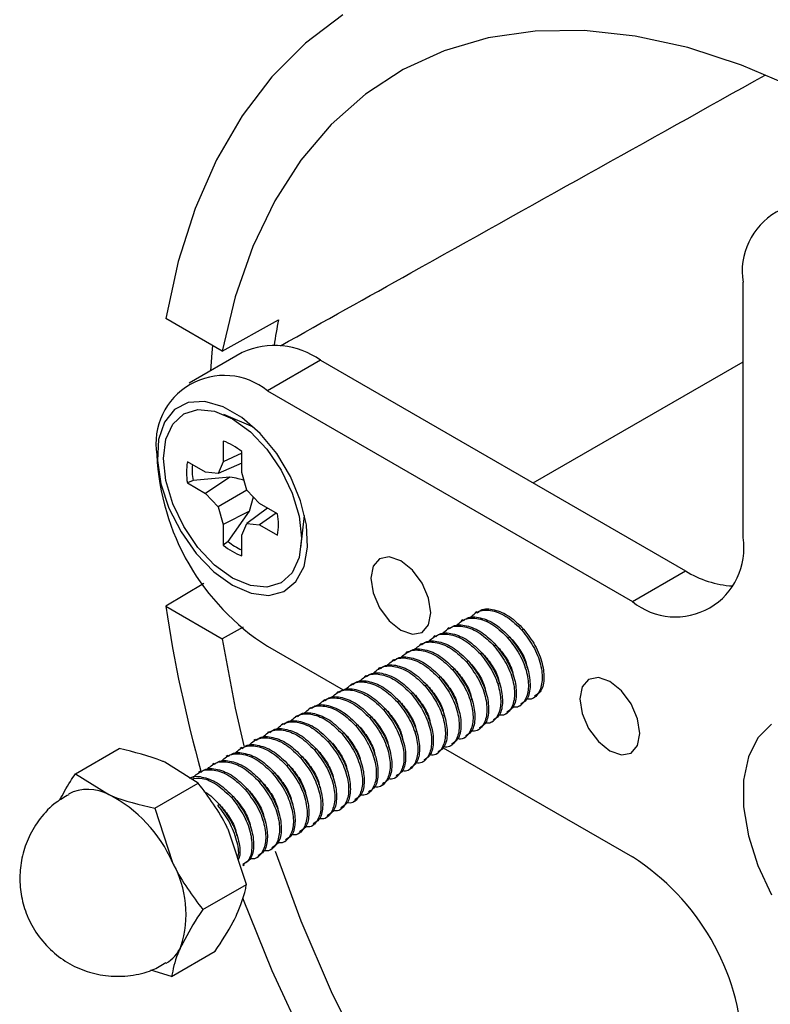
# Model space of a CAD drawing. Units: inches. Extents: x 0.6 to 34.8, y 0.4 to 10.6.
# Drawn here: x 28.6 to 29.2, y 5.9 to 6.6 of the extents above; entities that cross this region are included whole.
import ezdxf

# ---------------------------------------------------------------- set-up
doc = ezdxf.new("R2010")
doc.units = ezdxf.units.IN
doc.header["$MEASUREMENT"] = 0

msp = doc.modelspace()

# ---------------------------------------------------------------- linework, layer by layer
at = {"color": 7, "linetype": 'Continuous', "lineweight": 25}
for p, q in [((29.1792855, 6.2248136), (29.1792855, 6.4289488)), ((28.7630073, 6.3738778), (28.7180258, 6.3998451)), ((28.7630073, 6.3738778), (28.8079878, 6.3989366)), ((28.7791471, 6.3728365), (28.7367207, 6.3483442)), ((28.841642, 6.366648), (28.7992156, 6.3421557)), ((28.841642, 6.366648), (29.1333236, 6.1982638)), ((29.0116229, 6.2685201), (29.1792855, 6.3653096)), ((28.7992156, 6.3421557), (29.0908972, 6.1737715)), ((28.7882068, 6.3130417), (28.7645029, 6.3233342)), ((28.7868708, 6.3142464), (28.7860943, 6.313959)), ((28.763931, 6.3020598), (28.763931, 6.2855046)), ((28.7786388, 6.2923573), (28.763931, 6.2855046)), ((28.7786388, 6.277014), (28.7786388, 6.2935691)), ((28.7495946, 6.2772257), (28.7352582, 6.2855019)), ((28.763931, 6.2855046), (28.759732, 6.2762225)), ((28.7786388, 6.284397), (28.759732, 6.2762225)), ((28.7692843, 6.2731746), (28.7397367, 6.2704108)), ((28.759732, 6.2762225), (28.7495946, 6.2772257)), ((28.7692843, 6.2731746), (28.7495946, 6.2602417)), ((28.7828378, 6.2628837), (28.7786388, 6.277014)), ((28.7397367, 6.2704108), (28.7352582, 6.2685179)), ((28.7352582, 6.2685179), (28.7495946, 6.2602417)), ((28.7495946, 6.2602417), (28.759732, 6.2495406)), ((28.7828403, 6.2628811), (28.759732, 6.2495406)), ((28.7929752, 6.2521827), (28.7828378, 6.2628837)), ((28.784977, 6.245994), (28.7880709, 6.2573597)), ((28.759732, 6.2495406), (28.763931, 6.2354104)), ((28.7993741, 6.2484887), (28.7828378, 6.2362019)), ((28.8073116, 6.2439065), (28.7929752, 6.2521827)), ((28.784977, 6.245994), (28.763931, 6.2354104)), ((28.7678096, 6.2217871), (28.784977, 6.245994)), ((28.8062664, 6.2445098), (28.7929752, 6.2351986)), ((28.8260196, 6.2167727), (28.8289604, 6.2424468)), ((28.8286983, 6.2401586), (28.8293355, 6.2406874)), ((28.763931, 6.2354104), (28.763931, 6.2188552)), ((28.7786388, 6.2269197), (28.7828378, 6.2362019)), ((28.7828378, 6.2362019), (28.7929752, 6.2351986)), ((28.7929752, 6.2351986), (28.8073116, 6.2269224)), ((28.7786388, 6.2103646), (28.7786388, 6.2269197)), ((28.7678096, 6.2217871), (28.763931, 6.2188552)), ((29.0908972, 6.1737715), (29.1333236, 6.1982638)), ((28.7484327, 6.1881765), (28.7180258, 6.1699889)), ((28.7180258, 6.1699889), (28.7630073, 6.1440216)), ((28.9665083, 6.1654335), (28.9651273, 6.1646362)), ((28.9554598, 6.1590553), (28.9540787, 6.1582581)), ((28.779825, 6.1533908), (28.7630073, 6.1440216)), ((28.9333627, 6.146299), (28.9319816, 6.1455017)), ((28.9444112, 6.1526771), (28.9430302, 6.1518799)), ((29.0038875, 6.1517683), (29.0025064, 6.1509711)), ((28.9223141, 6.1399208), (28.9209331, 6.1391235)), ((28.9817904, 6.139012), (28.9804093, 6.1382147)), ((28.9928389, 6.1453902), (28.9914578, 6.1445929)), ((28.7992156, 6.1380205), (28.8597124, 6.1030964)), ((28.9112656, 6.1335426), (28.9098845, 6.1327453)), ((28.9707418, 6.1326338), (28.9693608, 6.1318365)), ((28.9002171, 6.1271644), (28.898836, 6.1263671)), ((28.9596933, 6.1262556), (28.9583122, 6.1254583)), ((28.8891685, 6.1207862), (28.8877875, 6.1199889)), ((28.9486447, 6.1198774), (28.9472637, 6.1190801)), ((28.8670714, 6.1080298), (28.8656904, 6.1072325)), ((28.87812, 6.114408), (28.8767389, 6.1136107)), ((28.9265477, 6.107121), (28.9251666, 6.1063237)), ((28.9375962, 6.1134992), (28.9362151, 6.1127019)), ((28.8560229, 6.1016516), (28.8546418, 6.1008544)), ((28.9154991, 6.1007428), (28.914118, 6.0999456)), ((28.8449743, 6.0952734), (28.8435933, 6.0944762)), ((28.9044506, 6.0943646), (28.9030695, 6.0935674)), ((29.0005997, 6.0904311), (29.0019807, 6.0912284)), ((28.8339258, 6.0888953), (28.8325447, 6.088098)), ((28.893402, 6.0879865), (28.892021, 6.0871892)), ((28.9895511, 6.084053), (28.9909322, 6.0848502)), ((28.8118287, 6.0761389), (28.8104476, 6.0753416)), ((28.8228773, 6.0825171), (28.8214962, 6.0817198)), ((28.8713049, 6.0752301), (28.8699239, 6.0744328)), ((28.8823535, 6.0816083), (28.8809724, 6.080811)), ((28.9785026, 6.0776748), (28.9798836, 6.078472)), ((28.8007802, 6.0697607), (28.7993991, 6.0689634)), ((28.8602564, 6.0688519), (28.8588753, 6.0680546)), ((28.967454, 6.0712966), (28.9688351, 6.0720938)), ((28.7897316, 6.0633825), (28.7883506, 6.0625852)), ((28.8492078, 6.0624737), (28.8478268, 6.0616764)), ((28.9564055, 6.0649184), (28.9577865, 6.0657157)), ((28.6457875, 6.0360987), (28.6806659, 6.0562336)), ((28.7786831, 6.0570043), (28.777302, 6.056207)), ((28.8381593, 6.0560955), (28.8367782, 6.0552982)), ((28.9343084, 6.052162), (28.9356895, 6.0529593)), ((28.9397667, 6.0568821), (29.0908972, 5.9696363)), ((28.9453569, 6.0585402), (28.946738, 6.0593375)), ((28.7439774, 6.0286796), (28.7172557, 6.045305)), ((28.756586, 6.0442479), (28.7552049, 6.0434507)), ((28.7676345, 6.0506261), (28.7662535, 6.0498289)), ((28.8271108, 6.0497173), (28.8257297, 6.0489201)), ((28.9232598, 6.0457838), (28.9246409, 6.0465811)), ((28.6457875, 6.0360987), (28.6725091, 6.0194733)), ((28.7455375, 6.0378697), (28.7441564, 6.0370725)), ((28.8050137, 6.036961), (28.8036326, 6.0361637)), ((28.8160622, 6.0433391), (28.8146812, 6.0425419)), ((28.9122113, 6.0394056), (28.9135924, 6.0402029)), ((28.7090989, 6.0085447), (28.7439774, 6.0286796)), ((28.7939651, 6.0305828), (28.7925841, 6.0297855)), ((28.9011628, 6.0330274), (28.9025438, 6.0338247)), ((28.7829166, 6.0242046), (28.7815355, 6.0234073)), ((28.8790657, 6.0202711), (28.8804467, 6.0210683)), ((28.8901142, 6.0266493), (28.8914953, 6.0274465)), ((28.771868, 6.0178264), (28.770487, 6.0170291)), ((28.8680171, 6.0138929), (28.8693982, 6.0146902)), ((28.7090989, 6.0085447), (28.7233656, 5.9652033)), ((28.7608195, 6.0114482), (28.7594384, 6.0106509)), ((28.8569686, 6.0075147), (28.8583497, 6.008312)), ((28.84592, 6.0011365), (28.8473011, 6.0019338)), ((28.7823789, 5.9476935), (28.7681122, 5.9910349)), ((28.823823, 5.9883801), (28.825204, 5.9891774)), ((28.8348715, 5.9947583), (28.8362526, 5.9955556)), ((28.8127744, 5.9820019), (28.8141555, 5.9827992)), ((28.8017259, 5.9756237), (28.8031069, 5.976421)), ((28.7906773, 5.9692456), (28.7920584, 5.9700428)), ((28.7796288, 5.9628674), (28.7810098, 5.9636646)), ((28.7475004, 5.9275586), (28.7823789, 5.9476935)), ((28.7225905, 5.8741265), (28.757469, 5.8942614)), ((28.7225905, 5.8741265), (28.706137, 5.8790408))]:
    msp.add_line(p, q, dxfattribs=at)
at = {"color": 7, "linetype": 'Continuous', "lineweight": 25, "flags": 128}
for points in [[(28.8594185, 6.6427798), (28.8296703, 6.6201149), (28.8028414, 6.59309), (28.7791116, 6.5618861), (28.7586395, 6.5267119), (28.7415623, 6.4878029), (28.7279941, 6.4454194), (28.7180258, 6.3998451)], [(29.2218909, 6.583848), (29.1782008, 6.6025279), (29.1351583, 6.6165264), (29.0930815, 6.6257401), (29.0522811, 6.630101), (29.0130582, 6.6295767), (28.9757028, 6.6241713), (28.9404905, 6.6139245), (28.9076815, 6.5989122), (28.877518, 6.5792451), (28.8502229, 6.5550686), (28.8259976, 6.5265611), (28.8050212, 6.4939332), (28.7874485, 6.4574258), (28.7734093, 6.4173086), (28.7630073, 6.3738778)], [(28.755235, 6.3783647), (28.7547252, 6.3724525), (28.7537164, 6.3581556)], [(28.7712849, 6.1868062), (28.7862322, 6.1803578), (28.8002403, 6.1786757), (28.812429, 6.1818654), (28.8220324, 6.1897267), (28.8284473, 6.2017654), (28.8312704, 6.2172253), (28.8303244, 6.2351348), (28.8256687, 6.2543687), (28.8175959, 6.2737184), (28.8066132, 6.2919682), (28.7934107, 6.3079713), (28.7788179, 6.3207221), (28.7637519, 6.3294196), (28.7491591, 6.3335172), (28.7359566, 6.3327574), (28.7249739, 6.327188), (28.7169011, 6.3171589), (28.7122454, 6.3033003), (28.7112994, 6.286483), (28.7141225, 6.2677637), (28.7205373, 6.2483185), (28.7301408, 6.2293694), (28.7423295, 6.2121068), (28.7563376, 6.1976156), (28.7712849, 6.1868062)], [(28.7161306, 6.2880521), (28.7180099, 6.3034514), (28.7235198, 6.3156314), (28.7322849, 6.3237622), (28.7437077, 6.3272895), (28.7570099, 6.3259729), (28.7712849, 6.3199024), (28.7855599, 6.3094914), (28.7988621, 6.2954495), (28.8102849, 6.2787337), (28.8190499, 6.2604831), (28.8245599, 6.2419414), (28.8264392, 6.2243723), (28.8245599, 6.2089729), (28.8190499, 6.1967929), (28.8102849, 6.1886622), (28.7988621, 6.1851349), (28.7855599, 6.1864514), (28.7712849, 6.192522), (28.7570099, 6.202933), (28.7437077, 6.2169748), (28.7322849, 6.2336906), (28.7235198, 6.2519413), (28.7180099, 6.2704829), (28.7161306, 6.2880521)], [(28.905812, 6.150789), (28.9150123, 6.147591), (28.922812, 6.1491065), (28.9280235, 6.1551047), (28.9298536, 6.1646724), (28.9280235, 6.1763531), (28.922812, 6.1883684), (28.9150123, 6.1988892), (28.905812, 6.2063137), (28.8966116, 6.2095117), (28.888812, 6.2079962), (28.8836004, 6.201998), (28.8817703, 6.1924303), (28.8836004, 6.1807496), (28.888812, 6.1687343), (28.8966116, 6.1582135), (28.905812, 6.150789)], [(28.7630073, 6.1440216), (28.7734093, 6.0885809), (28.7804776, 6.0585152)], [(29.0728659, 6.0543508), (29.0820663, 6.0511528), (29.0898659, 6.0526683), (29.0950775, 6.0586665), (29.0969076, 6.0682342), (29.0950775, 6.0799149), (29.0898659, 6.0919302), (29.0820663, 6.102451), (29.0728659, 6.1098755), (29.0636656, 6.1130735), (29.0558659, 6.111558), (29.0506544, 6.1055598), (29.0488243, 6.0959921), (29.0506544, 6.0843114), (29.0558659, 6.0722961), (29.0636656, 6.0617753), (29.0728659, 6.0543508)], [(29.2019885, 6.0758688), (29.1911273, 6.0648761), (29.1836115, 6.0497217), (29.1797697, 6.0310679), (29.1797697, 6.0097299), (29.1836115, 5.9866404), (29.1911273, 5.9628085), (29.2019885, 5.9392757)], [(28.8054143, 5.9743013), (28.8259976, 5.9186113), (28.8502229, 5.8621339), (28.877518, 5.806443), (28.9076815, 5.75195), (28.9404905, 5.6990572), (28.9757028, 5.6481552), (29.0130582, 5.59962), (29.0522811, 5.5538101), (29.0930815, 5.5110637), (29.1351583, 5.4716965), (29.1782008, 5.4359993), (29.2218909, 5.4042358), (29.2659061, 5.3766403), (29.3099213, 5.3534169), (29.3536114, 5.3347369), (29.3966538, 5.3207384), (29.4387307, 5.3115247), (29.4795311, 5.3071639), (29.5187539, 5.3076881), (29.5561094, 5.3130936), (29.5913217, 5.3233403), (29.6241307, 5.3383526)], [(28.7792694, 5.9370009), (28.8028414, 5.8788179), (28.8296703, 5.8208171), (28.8594185, 5.7638056), (28.8918871, 5.7081648), (28.9268588, 5.6542672), (28.9640995, 5.6024734), (29.0033599, 5.5531301), (29.0443774, 5.5065674), (29.0868775, 5.463097), (29.1305756, 5.4230099), (29.1751795, 5.3865742), (29.2203905, 5.3540338), (29.2659061, 5.3256065), (29.3114217, 5.3014826), (29.3566327, 5.2818234), (29.4012366, 5.2667606), (29.4449347, 5.256395), (29.4874348, 5.2507958), (29.5284523, 5.2500007), (29.5677127, 5.2540149), (29.6049534, 5.2628115)]]:
    msp.add_lwpolyline(points, dxfattribs=at)
at = {"color": 7, "linetype": 'Continuous', "lineweight": 25}
for centre, radius, start, end in [((29.2331698, 6.4376897), 0.0545886, 50.7967148, 189.214037), ((29.313377, 6.3027809), 0.5144552, 169.2276166, 171.5206623), ((28.805027, 6.3155378), 0.0628722, 54.3824225, 114.307119), ((28.7647116, 6.2998545), 0.0545886, 50.7967148, 189.214037), ((28.7472724, 6.256219), 0.0487738, 49.9766225, 70.028754), ((28.9027293, 6.2998462), 0.1921006, 182.6054785, 237.3945217), ((28.7832991, 6.2770099), 0.0487856, 169.9755579, 190.0244421), ((28.7888468, 6.2787298), 0.0498097, 174.8461787, 189.6143905), ((28.7592707, 6.2354144), 0.0487856, 349.9755579, 10.0244421), ((29.1254012, 6.2160727), 0.0545886, 230.7967148, 9.214037), ((28.7952974, 6.2562054), 0.0487738, 229.9766225, 250.028754), ((28.8002016, 6.261166), 0.0509896, 230.560267, 244.9830602), ((29.1753927, 6.2651017), 0.0789755, 237.8128474, 266.7359693), ((29.7653398, 6.3240009), 1.0585775, 188.3656307, 195.6702449), ((28.6559228, 5.988603), 0.0350441, 61.7512333, 116.7737292), ((28.6216581, 5.920857), 0.110955, 23.55805, 62.7223073), ((28.6503341, 5.92393), 0.0838873, 341.9905023, 29.4726964), ((28.9873835, 5.8078106), 0.1921006, 2.6054785, 57.3945217), ((28.7032194, 5.9097924), 0.0293662, 301.0889761, 336.3116548)]:
    msp.add_arc(centre, radius, start, end, dxfattribs=at)
for points, knots in [([(28.8096479, 6.3781581), (28.8444122, 6.3976037), (28.9735457, 6.4698353), (29.1026517, 6.5418584), (29.1970008, 6.5944919)], [0, 0, 0, 0, 0.26921179, 1, 1, 1, 1]), ([(28.7805692, 6.2705181), (28.7789547, 6.2710316), (28.7752446, 6.2722115), (28.7714357, 6.272827), (28.7692843, 6.2731746)], [0, 0, 0, 0, 0.43516174, 1, 1, 1, 1]), ([(28.9558458, 6.1584372), (28.9567677, 6.1591978), (28.960259, 6.162078), (28.9693654, 6.1613728), (28.9816326, 6.1564513), (28.989136, 6.1490452), (28.9928389, 6.1453902)], [0, 0, 0, 0, 0.10507693, 0.39793214, 0.70287535, 1, 1, 1, 1]), ([(28.960624, 6.1605349), (28.9630263, 6.1627509), (28.9679114, 6.1672571), (28.9789495, 6.1671181), (28.9913207, 6.1619917), (28.9988102, 6.1546127), (29.0025064, 6.1509711)], [0, 0, 0, 0, 0.24048293, 0.48902779, 0.74783168, 1, 1, 1, 1]), ([(28.9668944, 6.1648154), (28.9678163, 6.1655759), (28.9713075, 6.1684562), (28.980414, 6.167751), (28.9926812, 6.1628295), (29.0001845, 6.1554233), (29.0038875, 6.1517683)], [0, 0, 0, 0, 0.10507693, 0.39793214, 0.70287535, 1, 1, 1, 1]), ([(28.9385269, 6.1477785), (28.9409292, 6.1499945), (28.9458143, 6.1545007), (28.9568524, 6.1543617), (28.9692236, 6.1492353), (28.9767132, 6.1418563), (28.9804093, 6.1382147)], [0, 0, 0, 0, 0.24048293, 0.48902779, 0.74783168, 1, 1, 1, 1]), ([(28.9447973, 6.152059), (28.9457192, 6.1528196), (28.9492104, 6.1556998), (28.9583169, 6.1549946), (28.9705841, 6.1500731), (28.9780874, 6.142667), (28.9817904, 6.139012)], [0, 0, 0, 0, 0.10507693, 0.39793214, 0.70287535, 1, 1, 1, 1]), ([(28.9495755, 6.1541567), (28.9519777, 6.1563727), (28.9568628, 6.1608789), (28.9679009, 6.1607399), (28.9802721, 6.1556135), (28.9877617, 6.1482345), (28.9914578, 6.1445929)], [0, 0, 0, 0, 0.24048293, 0.48902779, 0.74783168, 1, 1, 1, 1]), ([(28.9274784, 6.1414003), (28.9298807, 6.1436163), (28.9347657, 6.1481225), (28.9458038, 6.1479835), (28.9581751, 6.1428571), (28.9656646, 6.1354781), (28.9693608, 6.1318365)], [0, 0, 0, 0, 0.24048293, 0.48902779, 0.74783168, 1, 1, 1, 1]), ([(28.9337487, 6.1456808), (28.9346706, 6.1464414), (28.9381619, 6.1493216), (28.9472683, 6.1486164), (28.9595355, 6.143695), (28.9670389, 6.1362888), (28.9707418, 6.1326338)], [0, 0, 0, 0, 0.10507693, 0.39793214, 0.70287535, 1, 1, 1, 1]), ([(29.0025064, 6.1509711), (29.0057664, 6.1467253), (29.0123722, 6.138122), (29.018061, 6.1234499), (29.0194666, 6.109959), (29.0163073, 6.1001813), (29.0113235, 6.095259), (29.0071561, 6.0957039), (29.0062652, 6.095799)], [0, 0, 0, 0, 0.18785104, 0.3806452, 0.56579697, 0.75691511, 0.94803326, 1, 1, 1, 1]), ([(29.0038875, 6.1517683), (29.0071451, 6.1475271), (29.013746, 6.138933), (29.0194713, 6.1241916), (29.0207417, 6.1109581), (29.0184079, 6.1014572), (29.014275, 6.0991397), (29.0126432, 6.0982247)], [0, 0, 0, 0, 0.21307955, 0.43176609, 0.64178386, 0.85856929, 1, 1, 1, 1]), ([(28.9164298, 6.1350222), (28.9188321, 6.1372381), (28.9237172, 6.1417443), (28.9347553, 6.1416054), (28.9471265, 6.136479), (28.9546161, 6.1290999), (28.9583122, 6.1254583)], [0, 0, 0, 0, 0.24048293, 0.48902779, 0.74783168, 1, 1, 1, 1]), ([(28.9227002, 6.1393026), (28.9236221, 6.1400632), (28.9271133, 6.1429434), (28.9362198, 6.1422382), (28.948487, 6.1373168), (28.9559903, 6.1299106), (28.9596933, 6.1262556)], [0, 0, 0, 0, 0.10507693, 0.39793214, 0.70287535, 1, 1, 1, 1]), ([(28.9804093, 6.1382147), (28.9836693, 6.1339689), (28.9902751, 6.1253656), (28.995964, 6.1106935), (28.9973695, 6.0972027), (28.9942102, 6.0874249), (28.9892264, 6.0825027), (28.985059, 6.0829475), (28.9841681, 6.0830426)], [0, 0, 0, 0, 0.18785104, 0.3806452, 0.56579697, 0.75691511, 0.94803326, 1, 1, 1, 1]), ([(28.9817904, 6.139012), (28.985048, 6.1347707), (28.9916489, 6.1261766), (28.9973742, 6.1114352), (28.9986446, 6.0982017), (28.9963109, 6.0887008), (28.9921779, 6.0863833), (28.9905461, 6.0854683)], [0, 0, 0, 0, 0.21307955, 0.43176609, 0.64178386, 0.85856929, 1, 1, 1, 1]), ([(28.9914578, 6.1445929), (28.9947178, 6.1403471), (29.0013236, 6.1317438), (29.0070125, 6.1170717), (29.008418, 6.1035809), (29.0052587, 6.0938031), (29.000275, 6.0888808), (28.9961076, 6.0893257), (28.9952166, 6.0894208)], [0, 0, 0, 0, 0.18785104, 0.3806452, 0.56579697, 0.75691511, 0.94803326, 1, 1, 1, 1]), ([(28.9928389, 6.1453902), (28.9960965, 6.1411489), (29.0026975, 6.1325548), (29.0084227, 6.1178134), (29.0096932, 6.1045799), (29.0073594, 6.095079), (29.0032264, 6.0927615), (29.0015947, 6.0918465)], [0, 0, 0, 0, 0.21307955, 0.43176609, 0.64178386, 0.85856929, 1, 1, 1, 1]), ([(28.9947535, 6.1435009), (28.9972101, 6.1403628), (29.0021882, 6.1340037), (29.0061233, 6.1255134), (29.0065052, 6.1215021), (29.0065757, 6.1207613)], [0, 0, 0, 0, 0.4426768, 0.89707157, 1, 1, 1, 1]), ([(28.9053813, 6.128644), (28.9077836, 6.1308599), (28.9126687, 6.1353661), (28.9237067, 6.1352272), (28.936078, 6.1301008), (28.9435675, 6.1227217), (28.9472637, 6.1190801)], [0, 0, 0, 0, 0.24048293, 0.48902779, 0.74783168, 1, 1, 1, 1]), ([(28.9116517, 6.1329245), (28.9125735, 6.133685), (28.9160648, 6.1365653), (28.9251712, 6.1358601), (28.9374385, 6.1309386), (28.9449418, 6.1235324), (28.9486447, 6.1198774)], [0, 0, 0, 0, 0.10507693, 0.39793214, 0.70287535, 1, 1, 1, 1]), ([(28.9693608, 6.1318365), (28.9726208, 6.1275907), (28.9792265, 6.1189875), (28.9849154, 6.1043153), (28.9863209, 6.0908245), (28.9831617, 6.0810468), (28.9781779, 6.0761245), (28.9740105, 6.0765693), (28.9731196, 6.0766644)], [0, 0, 0, 0, 0.18785104, 0.3806452, 0.56579697, 0.75691511, 0.94803326, 1, 1, 1, 1]), ([(28.9707418, 6.1326338), (28.9739994, 6.1283925), (28.9806004, 6.1197984), (28.9863257, 6.105057), (28.9875961, 6.0918235), (28.9852623, 6.0823226), (28.9811294, 6.0800051), (28.9794976, 6.0790902)], [0, 0, 0, 0, 0.21307955, 0.43176609, 0.64178386, 0.85856929, 1, 1, 1, 1]), ([(28.9726564, 6.1307445), (28.975113, 6.1276064), (28.9800911, 6.1212473), (28.9840262, 6.112757), (28.9844081, 6.1087457), (28.9844786, 6.1080049)], [0, 0, 0, 0, 0.4426768, 0.89707157, 1, 1, 1, 1]), ([(28.983705, 6.1371227), (28.9861615, 6.1339846), (28.9911397, 6.1276255), (28.9950747, 6.1191352), (28.9954566, 6.1151239), (28.9955271, 6.1143831)], [0, 0, 0, 0, 0.4426768, 0.89707157, 1, 1, 1, 1]), ([(28.8832842, 6.1158876), (28.8856865, 6.1181036), (28.8905716, 6.1226098), (28.9016097, 6.1224708), (28.9139809, 6.1173444), (28.9214704, 6.1099654), (28.9251666, 6.1063237)], [0, 0, 0, 0, 0.24048293, 0.48902779, 0.74783168, 1, 1, 1, 1]), ([(28.8895546, 6.1201681), (28.8904765, 6.1209286), (28.8939677, 6.1238089), (28.9030742, 6.1231037), (28.9153414, 6.1181822), (28.9228447, 6.110776), (28.9265477, 6.107121)], [0, 0, 0, 0, 0.10507693, 0.39793214, 0.70287535, 1, 1, 1, 1]), ([(28.8943328, 6.1222658), (28.896735, 6.1244817), (28.9016201, 6.128988), (28.9126582, 6.128849), (28.9250294, 6.1237226), (28.932519, 6.1163435), (28.9362151, 6.1127019)], [0, 0, 0, 0, 0.24048293, 0.48902779, 0.74783168, 1, 1, 1, 1]), ([(28.9006031, 6.1265463), (28.901525, 6.1273068), (28.9050163, 6.1301871), (28.9141227, 6.1294819), (28.9263899, 6.1245604), (28.9338932, 6.1171542), (28.9375962, 6.1134992)], [0, 0, 0, 0, 0.10507693, 0.39793214, 0.70287535, 1, 1, 1, 1]), ([(28.9583122, 6.1254583), (28.9615722, 6.1212125), (28.968178, 6.1126093), (28.9738669, 6.0979371), (28.9752724, 6.0844463), (28.9721131, 6.0746686), (28.9671293, 6.0697463), (28.9629619, 6.0701911), (28.962071, 6.0702862)], [0, 0, 0, 0, 0.18785104, 0.3806452, 0.56579697, 0.75691511, 0.94803326, 1, 1, 1, 1]), ([(28.9596933, 6.1262556), (28.9629509, 6.1220143), (28.9695519, 6.1134202), (28.9752771, 6.0986788), (28.9765476, 6.0854453), (28.9742138, 6.0759444), (28.9700808, 6.073627), (28.968449, 6.072712)], [0, 0, 0, 0, 0.21307955, 0.43176609, 0.64178386, 0.85856929, 1, 1, 1, 1]), ([(28.9616079, 6.1243663), (28.9640644, 6.1212283), (28.9690426, 6.1148691), (28.9729776, 6.1063789), (28.9733595, 6.1023676), (28.9734301, 6.1016267)], [0, 0, 0, 0, 0.4426768, 0.89707157, 1, 1, 1, 1]), ([(28.8722357, 6.1095094), (28.8746379, 6.1117254), (28.879523, 6.1162316), (28.8905611, 6.1160926), (28.9029323, 6.1109662), (28.9104219, 6.1035872), (28.914118, 6.0999456)], [0, 0, 0, 0, 0.24048293, 0.48902779, 0.74783168, 1, 1, 1, 1]), ([(28.878506, 6.1137899), (28.8794279, 6.1145504), (28.8829192, 6.1174307), (28.8920256, 6.1167255), (28.9042928, 6.111804), (28.9117962, 6.1043978), (28.9154991, 6.1007428)], [0, 0, 0, 0, 0.10507693, 0.39793214, 0.70287535, 1, 1, 1, 1]), ([(28.9472637, 6.1190801), (28.9505237, 6.1148344), (28.9571294, 6.1062311), (28.9628183, 6.0915589), (28.9642238, 6.0780681), (28.9610646, 6.0682904), (28.9560808, 6.0633681), (28.9519134, 6.063813), (28.9510225, 6.0639081)], [0, 0, 0, 0, 0.18785104, 0.3806452, 0.56579697, 0.75691511, 0.94803326, 1, 1, 1, 1]), ([(28.9486447, 6.1198774), (28.9519024, 6.1156362), (28.9585033, 6.1070421), (28.9642286, 6.0923006), (28.965499, 6.0790671), (28.9631652, 6.0695662), (28.9590323, 6.0672488), (28.9574005, 6.0663338)], [0, 0, 0, 0, 0.21307955, 0.43176609, 0.64178386, 0.85856929, 1, 1, 1, 1]), ([(28.9505593, 6.1179881), (28.9530159, 6.1148501), (28.957994, 6.1084909), (28.9619291, 6.1000007), (28.962311, 6.0959894), (28.9623815, 6.0952485)], [0, 0, 0, 0, 0.4426768, 0.89707157, 1, 1, 1, 1]), ([(28.8611871, 6.1031312), (28.8635894, 6.1053472), (28.8684745, 6.1098534), (28.8795126, 6.1097144), (28.8918838, 6.104588), (28.8993733, 6.097209), (28.9030695, 6.0935674)], [0, 0, 0, 0, 0.24048293, 0.48902779, 0.74783168, 1, 1, 1, 1]), ([(28.8674575, 6.1074117), (28.8683794, 6.1081722), (28.8718706, 6.1110525), (28.8809771, 6.1103473), (28.8932443, 6.1054258), (28.9007476, 6.0980196), (28.9044506, 6.0943646)], [0, 0, 0, 0, 0.10507693, 0.39793214, 0.70287535, 1, 1, 1, 1]), ([(28.9265477, 6.107121), (28.9298053, 6.1028798), (28.9364062, 6.0942857), (28.9421315, 6.0795442), (28.9434019, 6.0663108), (28.9410681, 6.0568099), (28.9369352, 6.0544924), (28.9353034, 6.0535774)], [0, 0, 0, 0, 0.21307955, 0.43176609, 0.64178386, 0.85856929, 1, 1, 1, 1]), ([(28.9362151, 6.1127019), (28.9394751, 6.1084562), (28.9460809, 6.0998529), (28.9517698, 6.0851807), (28.9531753, 6.0716899), (28.950016, 6.0619122), (28.9450323, 6.0569899), (28.9408648, 6.0574348), (28.9399739, 6.0575299)], [0, 0, 0, 0, 0.18785104, 0.3806452, 0.56579697, 0.75691511, 0.94803326, 1, 1, 1, 1]), ([(28.9375962, 6.1134992), (28.9408538, 6.109258), (28.9474548, 6.1006639), (28.95318, 6.0859224), (28.9544505, 6.072689), (28.9521167, 6.063188), (28.9479837, 6.0608706), (28.946352, 6.0599556)], [0, 0, 0, 0, 0.21307955, 0.43176609, 0.64178386, 0.85856929, 1, 1, 1, 1]), ([(28.9395108, 6.1116099), (28.9419674, 6.1084719), (28.9469455, 6.1021127), (28.9508806, 6.0936225), (28.9512624, 6.0896112), (28.951333, 6.0888704)], [0, 0, 0, 0, 0.4426768, 0.89707157, 1, 1, 1, 1]), ([(28.8501386, 6.096753), (28.8525409, 6.098969), (28.8574259, 6.1034752), (28.868464, 6.1033362), (28.8808352, 6.0982098), (28.8883248, 6.0908308), (28.892021, 6.0871892)], [0, 0, 0, 0, 0.24048293, 0.48902779, 0.74783168, 1, 1, 1, 1]), ([(28.8564089, 6.1010335), (28.8573308, 6.1017941), (28.8608221, 6.1046743), (28.8699285, 6.1039691), (28.8821957, 6.0990476), (28.8896991, 6.0916415), (28.893402, 6.0879865)], [0, 0, 0, 0, 0.10507693, 0.39793214, 0.70287535, 1, 1, 1, 1]), ([(28.914118, 6.0999456), (28.917378, 6.0956998), (28.9239838, 6.0870965), (28.9296727, 6.0724244), (28.9310782, 6.0589335), (28.9279189, 6.0491558), (28.9229352, 6.0442335), (28.9187677, 6.0446784), (28.9178768, 6.0447735)], [0, 0, 0, 0, 0.18785104, 0.3806452, 0.56579697, 0.75691511, 0.94803326, 1, 1, 1, 1]), ([(28.9154991, 6.1007428), (28.9187567, 6.0965016), (28.9253577, 6.0879075), (28.9310829, 6.073166), (28.9323534, 6.0599326), (28.9300196, 6.0504317), (28.9258866, 6.0481142), (28.9242549, 6.0471992)], [0, 0, 0, 0, 0.21307955, 0.43176609, 0.64178386, 0.85856929, 1, 1, 1, 1]), ([(28.9174137, 6.0988535), (28.9198703, 6.0957155), (28.9248484, 6.0893563), (28.9287835, 6.0808661), (28.9291654, 6.0768548), (28.9292359, 6.076114)], [0, 0, 0, 0, 0.4426768, 0.89707157, 1, 1, 1, 1]), ([(28.9251666, 6.1063237), (28.9284266, 6.102078), (28.9350323, 6.0934747), (28.9407212, 6.0788025), (28.9421268, 6.0653117), (28.9389675, 6.055534), (28.9339837, 6.0506117), (28.9298163, 6.0510566), (28.9289254, 6.0511517)], [0, 0, 0, 0, 0.18785104, 0.3806452, 0.56579697, 0.75691511, 0.94803326, 1, 1, 1, 1]), ([(28.9284622, 6.1052317), (28.9309188, 6.1020937), (28.935897, 6.0957345), (28.939832, 6.0872443), (28.9402139, 6.083233), (28.9402844, 6.0824922)], [0, 0, 0, 0, 0.4426768, 0.89707157, 1, 1, 1, 1]), ([(28.8343118, 6.0882771), (28.8352337, 6.0890377), (28.838725, 6.0919179), (28.8478314, 6.0912127), (28.8600987, 6.0862913), (28.867602, 6.0788851), (28.8713049, 6.0752301)], [0, 0, 0, 0, 0.10507693, 0.39793214, 0.70287535, 1, 1, 1, 1]), ([(28.83909, 6.0903748), (28.8414923, 6.0925908), (28.8463774, 6.097097), (28.8574155, 6.096958), (28.8697867, 6.0918316), (28.8772763, 6.0844526), (28.8809724, 6.080811)], [0, 0, 0, 0, 0.24048293, 0.48902779, 0.74783168, 1, 1, 1, 1]), ([(28.8453604, 6.0946553), (28.8462823, 6.0954159), (28.8497735, 6.0982961), (28.85888, 6.0975909), (28.8711472, 6.0926694), (28.8786505, 6.0852633), (28.8823535, 6.0816083)], [0, 0, 0, 0, 0.10507693, 0.39793214, 0.70287535, 1, 1, 1, 1]), ([(28.9030695, 6.0935674), (28.9063295, 6.0893216), (28.9129353, 6.0807183), (28.9186242, 6.0660462), (28.9200297, 6.0525554), (28.9168704, 6.0427776), (28.9118866, 6.0378553), (28.9077192, 6.0383002), (28.9068283, 6.0383953)], [0, 0, 0, 0, 0.18785104, 0.3806452, 0.56579697, 0.75691511, 0.94803326, 1, 1, 1, 1]), ([(28.9044506, 6.0943646), (28.9077082, 6.0901234), (28.9143091, 6.0815293), (28.9200344, 6.0667879), (28.9213048, 6.0535544), (28.9189711, 6.0440535), (28.9148381, 6.041736), (28.9132063, 6.040821)], [0, 0, 0, 0, 0.21307955, 0.43176609, 0.64178386, 0.85856929, 1, 1, 1, 1]), ([(28.9063652, 6.0924754), (28.9088217, 6.0893373), (28.9137999, 6.0829782), (28.9177349, 6.0744879), (28.9181168, 6.0704766), (28.9181873, 6.0697358)], [0, 0, 0, 0, 0.4426768, 0.89707157, 1, 1, 1, 1]), ([(28.816993, 6.0776185), (28.8193952, 6.0798344), (28.8242803, 6.0843406), (28.8353184, 6.0842017), (28.8476896, 6.0790753), (28.8551792, 6.0716962), (28.8588753, 6.0680546)], [0, 0, 0, 0, 0.24048293, 0.48902779, 0.74783168, 1, 1, 1, 1]), ([(28.8232633, 6.0818989), (28.8241852, 6.0826595), (28.8276765, 6.0855397), (28.8367829, 6.0848345), (28.8490501, 6.0799131), (28.8565534, 6.0725069), (28.8602564, 6.0688519)], [0, 0, 0, 0, 0.10507693, 0.39793214, 0.70287535, 1, 1, 1, 1]), ([(28.8280415, 6.0839967), (28.8304438, 6.0862126), (28.8353289, 6.0907188), (28.8463669, 6.0905799), (28.8587382, 6.0854534), (28.8662277, 6.0780744), (28.8699239, 6.0744328)], [0, 0, 0, 0, 0.24048293, 0.48902779, 0.74783168, 1, 1, 1, 1]), ([(28.892021, 6.0871892), (28.8952809, 6.0829434), (28.9018867, 6.0743401), (28.9075756, 6.059668), (28.9089811, 6.0461772), (28.9058219, 6.0363994), (28.9008381, 6.0314772), (28.8966707, 6.031922), (28.8957797, 6.0320171)], [0, 0, 0, 0, 0.18785104, 0.3806452, 0.56579697, 0.75691511, 0.94803326, 1, 1, 1, 1]), ([(28.893402, 6.0879865), (28.8966596, 6.0837452), (28.9032606, 6.0751511), (28.9089858, 6.0604097), (28.9102563, 6.0471762), (28.9079225, 6.0376753), (28.9037896, 6.0353578), (28.9021578, 6.0344428)], [0, 0, 0, 0, 0.21307955, 0.43176609, 0.64178386, 0.85856929, 1, 1, 1, 1]), ([(28.8953166, 6.0860972), (28.8977732, 6.0829591), (28.9027513, 6.0766), (28.9066864, 6.0681097), (28.9070683, 6.0640984), (28.9071388, 6.0633576)], [0, 0, 0, 0, 0.4426768, 0.89707157, 1, 1, 1, 1]), ([(28.8059444, 6.0712403), (28.8083467, 6.0734562), (28.8132318, 6.0779624), (28.8242699, 6.0778235), (28.8366411, 6.0726971), (28.8441306, 6.065318), (28.8478268, 6.0616764)], [0, 0, 0, 0, 0.24048293, 0.48902779, 0.74783168, 1, 1, 1, 1]), ([(28.8122148, 6.0755208), (28.8131367, 6.0762813), (28.8166279, 6.0791616), (28.8257344, 6.0784564), (28.8380016, 6.0735349), (28.8455049, 6.0661287), (28.8492078, 6.0624737)], [0, 0, 0, 0, 0.10507693, 0.39793214, 0.70287535, 1, 1, 1, 1]), ([(28.8713049, 6.0752301), (28.8745626, 6.0709888), (28.8811635, 6.0623947), (28.8868888, 6.0476533), (28.8881592, 6.0344198), (28.8858254, 6.0249189), (28.8816925, 6.0226014), (28.8800607, 6.0216865)], [0, 0, 0, 0, 0.21307955, 0.43176609, 0.64178386, 0.85856929, 1, 1, 1, 1]), ([(28.8809724, 6.080811), (28.8842324, 6.0765652), (28.8908382, 6.0679619), (28.8965271, 6.0532898), (28.8979326, 6.039799), (28.8947733, 6.0300213), (28.8897895, 6.025099), (28.8856221, 6.0255438), (28.8847312, 6.0256389)], [0, 0, 0, 0, 0.18785104, 0.3806452, 0.56579697, 0.75691511, 0.94803326, 1, 1, 1, 1]), ([(28.8823535, 6.0816083), (28.8856111, 6.077367), (28.892212, 6.0687729), (28.8979373, 6.0540315), (28.8992077, 6.040798), (28.896874, 6.0312971), (28.892741, 6.0289796), (28.8911092, 6.0280647)], [0, 0, 0, 0, 0.21307955, 0.43176609, 0.64178386, 0.85856929, 1, 1, 1, 1]), ([(28.8842681, 6.079719), (28.8867246, 6.0765809), (28.8917028, 6.0702218), (28.8956378, 6.0617315), (28.8960197, 6.0577202), (28.8960903, 6.0569794)], [0, 0, 0, 0, 0.4426768, 0.89707157, 1, 1, 1, 1]), ([(28.7948959, 6.0648621), (28.7972981, 6.067078), (28.8021832, 6.0715843), (28.8132213, 6.0714453), (28.8255925, 6.0663189), (28.8330821, 6.0589398), (28.8367782, 6.0552982)], [0, 0, 0, 0, 0.24048293, 0.48902779, 0.74783168, 1, 1, 1, 1]), ([(28.8011662, 6.0691426), (28.8020881, 6.0699031), (28.8055794, 6.0727834), (28.8146858, 6.0720782), (28.826953, 6.0671567), (28.8344564, 6.0597505), (28.8381593, 6.0560955)], [0, 0, 0, 0, 0.10507693, 0.39793214, 0.70287535, 1, 1, 1, 1]), ([(28.8588753, 6.0680546), (28.8621353, 6.0638088), (28.8687411, 6.0552056), (28.87443, 6.0405334), (28.8758355, 6.0270426), (28.8726762, 6.0172649), (28.8676925, 6.0123426), (28.863525, 6.0127874), (28.8626341, 6.0128826)], [0, 0, 0, 0, 0.18785104, 0.3806452, 0.56579697, 0.75691511, 0.94803326, 1, 1, 1, 1]), ([(28.8602564, 6.0688519), (28.863514, 6.0646106), (28.870115, 6.0560166), (28.8758402, 6.0412751), (28.8771107, 6.0280416), (28.8747769, 6.0185407), (28.8706439, 6.0162233), (28.8690122, 6.0153083)], [0, 0, 0, 0, 0.21307955, 0.43176609, 0.64178386, 0.85856929, 1, 1, 1, 1]), ([(28.8699239, 6.0744328), (28.8731839, 6.070187), (28.8797896, 6.0615838), (28.8854785, 6.0469116), (28.886884, 6.0334208), (28.8837248, 6.0236431), (28.878741, 6.0187208), (28.8745736, 6.0191656), (28.8736827, 6.0192607)], [0, 0, 0, 0, 0.18785104, 0.3806452, 0.56579697, 0.75691511, 0.94803326, 1, 1, 1, 1]), ([(28.8732195, 6.0733408), (28.8756761, 6.0702028), (28.8806542, 6.0638436), (28.8845893, 6.0553533), (28.8849712, 6.051342), (28.8850417, 6.0506012)], [0, 0, 0, 0, 0.4426768, 0.89707157, 1, 1, 1, 1]), ([(28.7790691, 6.0563862), (28.779991, 6.0571467), (28.7834823, 6.060027), (28.7925887, 6.0593218), (28.8048559, 6.0544003), (28.8123593, 6.0469941), (28.8160622, 6.0433391)], [0, 0, 0, 0, 0.10507693, 0.39793214, 0.70287535, 1, 1, 1, 1]), ([(28.7838473, 6.0584839), (28.7862496, 6.0606999), (28.7911347, 6.0652061), (28.8021728, 6.0650671), (28.814544, 6.0599407), (28.8220335, 6.0525617), (28.8257297, 6.0489201)], [0, 0, 0, 0, 0.24048293, 0.48902779, 0.74783168, 1, 1, 1, 1]), ([(28.7901177, 6.0627644), (28.7910396, 6.0635249), (28.7945308, 6.0664052), (28.8036373, 6.0657), (28.8159045, 6.0607785), (28.8234078, 6.0533723), (28.8271108, 6.0497173)], [0, 0, 0, 0, 0.10507693, 0.39793214, 0.70287535, 1, 1, 1, 1]), ([(28.8478268, 6.0616764), (28.8510868, 6.0574307), (28.8576925, 6.0488274), (28.8633814, 6.0341552), (28.8647869, 6.0206644), (28.8616277, 6.0108867), (28.8566439, 6.0059644), (28.8524765, 6.0064093), (28.8515856, 6.0065044)], [0, 0, 0, 0, 0.18785104, 0.3806452, 0.56579697, 0.75691511, 0.94803326, 1, 1, 1, 1]), ([(28.8492078, 6.0624737), (28.8524655, 6.0582325), (28.8590664, 6.0496384), (28.8647917, 6.0348969), (28.8660621, 6.0216634), (28.8637283, 6.0121625), (28.8595954, 6.0098451), (28.8579636, 6.0089301)], [0, 0, 0, 0, 0.21307955, 0.43176609, 0.64178386, 0.85856929, 1, 1, 1, 1]), ([(28.8511224, 6.0605844), (28.853579, 6.0574464), (28.8585572, 6.0510872), (28.8624922, 6.042597), (28.8628741, 6.0385857), (28.8629446, 6.0378449)], [0, 0, 0, 0, 0.4426768, 0.89707157, 1, 1, 1, 1]), ([(28.862171, 6.0669626), (28.8646276, 6.0638246), (28.8696057, 6.0574654), (28.8735408, 6.0489752), (28.8739226, 6.0449639), (28.8739932, 6.044223)], [0, 0, 0, 0, 0.4426768, 0.89707157, 1, 1, 1, 1]), ([(28.7172557, 6.045305), (28.7165006, 6.0456287), (28.7057406, 6.0502405), (28.6927473, 6.053346), (28.6806659, 6.0562336)], [0, 0, 0, 0, 0.0701846, 1, 1, 1, 1]), ([(28.7617502, 6.0457275), (28.7641525, 6.0479435), (28.7690376, 6.0524497), (28.7800757, 6.0523107), (28.7924469, 6.0471843), (28.7999365, 6.0398053), (28.8036326, 6.0361637)], [0, 0, 0, 0, 0.24048293, 0.48902779, 0.74783168, 1, 1, 1, 1]), ([(28.7680206, 6.050008), (28.7689425, 6.0507686), (28.7724337, 6.0536488), (28.7815402, 6.0529436), (28.7938074, 6.0480221), (28.8013107, 6.040616), (28.8050137, 6.036961)], [0, 0, 0, 0, 0.10507693, 0.39793214, 0.70287535, 1, 1, 1, 1]), ([(28.7727988, 6.0521057), (28.7752011, 6.0543217), (28.7800861, 6.0588279), (28.7911242, 6.0586889), (28.8034954, 6.0535625), (28.810985, 6.0461835), (28.8146812, 6.0425419)], [0, 0, 0, 0, 0.24048293, 0.48902779, 0.74783168, 1, 1, 1, 1]), ([(28.8367782, 6.0552982), (28.8400382, 6.0510525), (28.846644, 6.0424492), (28.8523329, 6.027777), (28.8537384, 6.0142862), (28.8505791, 6.0045085), (28.8455954, 5.9995862), (28.8414279, 6.0000311), (28.840537, 6.0001262)], [0, 0, 0, 0, 0.18785104, 0.3806452, 0.56579697, 0.75691511, 0.94803326, 1, 1, 1, 1]), ([(28.8381593, 6.0560955), (28.8414169, 6.0518543), (28.8480179, 6.0432602), (28.8537431, 6.0285187), (28.8550136, 6.0152853), (28.8526798, 6.0057844), (28.8485468, 6.0034669), (28.8469151, 6.0025519)], [0, 0, 0, 0, 0.21307955, 0.43176609, 0.64178386, 0.85856929, 1, 1, 1, 1]), ([(28.8400739, 6.0542062), (28.8425305, 6.0510682), (28.8475086, 6.044709), (28.8514437, 6.0362188), (28.8518256, 6.0322075), (28.8518961, 6.0314667)], [0, 0, 0, 0, 0.4426768, 0.89707157, 1, 1, 1, 1]), ([(28.7507017, 6.0393493), (28.753104, 6.0415653), (28.757989, 6.0460715), (28.7690271, 6.0459325), (28.7813984, 6.0408061), (28.7888879, 6.0334271), (28.7925841, 6.0297855)], [0, 0, 0, 0, 0.24048293, 0.48902779, 0.74783168, 1, 1, 1, 1]), ([(28.756972, 6.0436298), (28.7578939, 6.0443904), (28.7613852, 6.0472706), (28.7704916, 6.0465654), (28.7827589, 6.0416439), (28.7902622, 6.0342378), (28.7939651, 6.0305828)], [0, 0, 0, 0, 0.10507693, 0.39793214, 0.70287535, 1, 1, 1, 1]), ([(28.8257297, 6.0489201), (28.8289897, 6.0446743), (28.8355955, 6.036071), (28.8412843, 6.0213988), (28.8426899, 6.007908), (28.8395306, 5.9981303), (28.8345468, 5.993208), (28.8303794, 5.9936529), (28.8294885, 5.993748)], [0, 0, 0, 0, 0.18785104, 0.3806452, 0.56579697, 0.75691511, 0.94803326, 1, 1, 1, 1]), ([(28.8271108, 6.0497173), (28.8303684, 6.0454761), (28.8369693, 6.036882), (28.8426946, 6.0221405), (28.843965, 6.0089071), (28.8416313, 5.9994062), (28.8374983, 5.9970887), (28.8358665, 5.9961737)], [0, 0, 0, 0, 0.21307955, 0.43176609, 0.64178386, 0.85856929, 1, 1, 1, 1]), ([(28.8290254, 6.047828), (28.8314819, 6.04469), (28.8364601, 6.0383308), (28.8403951, 6.0298406), (28.840777, 6.0258293), (28.8408475, 6.0250885)], [0, 0, 0, 0, 0.4426768, 0.89707157, 1, 1, 1, 1]), ([(28.6331612, 6.0149112), (28.6357673, 6.0198117), (28.6393819, 6.0266085), (28.6443902, 6.0340285), (28.6457875, 6.0360987)], [0, 0, 0, 0, 0.72099973, 1, 1, 1, 1]), ([(28.7396531, 6.0329711), (28.7420554, 6.0351871), (28.7469405, 6.0396933), (28.7579786, 6.0395543), (28.7703498, 6.0344279), (28.7778394, 6.0270489), (28.7815355, 6.0234073)], [0, 0, 0, 0, 0.24048293, 0.48902779, 0.74783168, 1, 1, 1, 1]), ([(28.7459235, 6.0372516), (28.7468454, 6.0380122), (28.7503366, 6.0408924), (28.7594431, 6.0401872), (28.7717103, 6.0352658), (28.7792136, 6.0278596), (28.7829166, 6.0242046)], [0, 0, 0, 0, 0.10507693, 0.39793214, 0.70287535, 1, 1, 1, 1]), ([(28.8036326, 6.0361637), (28.8068926, 6.0319179), (28.8134984, 6.0233146), (28.8191873, 6.0086425), (28.8205928, 5.9951517), (28.8174335, 5.9853739), (28.8124497, 5.9804516), (28.8082823, 5.9808965), (28.8073914, 5.9809916)], [0, 0, 0, 0, 0.18785104, 0.3806452, 0.56579697, 0.75691511, 0.94803326, 1, 1, 1, 1]), ([(28.8050137, 6.036961), (28.8082713, 6.0327197), (28.8148722, 6.0241256), (28.8205975, 6.0093842), (28.8218679, 5.9961507), (28.8195342, 5.9866498), (28.8154012, 5.9843323), (28.8137694, 5.9834173)], [0, 0, 0, 0, 0.21307955, 0.43176609, 0.64178386, 0.85856929, 1, 1, 1, 1]), ([(28.8146812, 6.0425419), (28.8179411, 6.0382961), (28.8245469, 6.0296928), (28.8302358, 6.0150207), (28.8316413, 6.0015298), (28.828482, 5.9917521), (28.8234983, 5.9868298), (28.8193309, 5.9872747), (28.8184399, 5.9873698)], [0, 0, 0, 0, 0.18785104, 0.3806452, 0.56579697, 0.75691511, 0.94803326, 1, 1, 1, 1]), ([(28.8160622, 6.0433391), (28.8193198, 6.0390979), (28.8259208, 6.0305038), (28.831646, 6.0157624), (28.8329165, 6.0025289), (28.8305827, 5.993028), (28.8264497, 5.9907105), (28.824818, 5.9897955)], [0, 0, 0, 0, 0.21307955, 0.43176609, 0.64178386, 0.85856929, 1, 1, 1, 1]), ([(28.8179768, 6.0414499), (28.8204334, 6.0383118), (28.8254115, 6.0319527), (28.8293466, 6.0234624), (28.8297285, 6.0194511), (28.829799, 6.0187103)], [0, 0, 0, 0, 0.4426768, 0.89707157, 1, 1, 1, 1]), ([(28.7368207, 6.0322596), (28.7371276, 6.0324919), (28.7400681, 6.0347174), (28.7484564, 6.0336871), (28.7606465, 6.0289176), (28.7681601, 6.0214913), (28.771868, 6.0178264)], [0, 0, 0, 0, 0.03673545, 0.35195477, 0.6801852, 1, 1, 1, 1]), ([(28.7383579, 6.0321759), (28.7411429, 6.0325146), (28.7474957, 6.0332872), (28.7593526, 6.0279362), (28.7668078, 6.0206332), (28.770487, 6.0170291)], [0, 0, 0, 0, 0.28333886, 0.64632277, 1, 1, 1, 1]), ([(28.7681122, 5.9910349), (28.7676522, 5.9919918), (28.7610981, 6.0056253), (28.7522264, 6.0175717), (28.7439774, 6.0286796)], [0, 0, 0, 0, 0.0701846, 1, 1, 1, 1]), ([(28.7925841, 6.0297855), (28.7958441, 6.0255397), (28.8024498, 6.0169364), (28.8081387, 6.0022643), (28.8095442, 5.9887735), (28.806385, 5.9789957), (28.8014012, 5.9740735), (28.7972338, 5.9745183), (28.7963429, 5.9746134)], [0, 0, 0, 0, 0.18785104, 0.3806452, 0.56579697, 0.75691511, 0.94803326, 1, 1, 1, 1]), ([(28.7939651, 6.0305828), (28.7972227, 6.0263415), (28.8038237, 6.0177474), (28.809549, 6.003006), (28.8108194, 5.9897725), (28.8084856, 5.9802716), (28.8043527, 5.9779541), (28.8027209, 5.9770391)], [0, 0, 0, 0, 0.21307955, 0.43176609, 0.64178386, 0.85856929, 1, 1, 1, 1]), ([(28.7958797, 6.0286935), (28.7983363, 6.0255554), (28.8033144, 6.0191963), (28.8072495, 6.010706), (28.8076314, 6.0066947), (28.8077019, 6.0059539)], [0, 0, 0, 0, 0.4426768, 0.89707157, 1, 1, 1, 1]), ([(28.8069283, 6.0350717), (28.8093848, 6.0319336), (28.814363, 6.0255745), (28.818298, 6.0170842), (28.8186799, 6.0130729), (28.8187505, 6.0123321)], [0, 0, 0, 0, 0.4426768, 0.89707157, 1, 1, 1, 1]), ([(28.7484034, 6.0219107), (28.7487791, 6.0217522), (28.7531363, 6.0199135), (28.757151, 6.0154901), (28.7608195, 6.0114482)], [0, 0, 0, 0, 0.08623898, 1, 1, 1, 1]), ([(28.7815355, 6.0234073), (28.7847955, 6.0191615), (28.7914013, 6.0105583), (28.7970902, 5.9958861), (28.7984957, 5.9823953), (28.7953364, 5.9726176), (28.7903527, 5.9676953), (28.7861852, 5.9681401), (28.7852943, 5.9682352)], [0, 0, 0, 0, 0.18785104, 0.3806452, 0.56579697, 0.75691511, 0.94803326, 1, 1, 1, 1]), ([(28.7829166, 6.0242046), (28.7861742, 6.0199633), (28.7927752, 6.0113692), (28.7985004, 5.9966278), (28.7997709, 5.9833943), (28.7974371, 5.9738934), (28.7933041, 5.9715759), (28.7916723, 5.970661)], [0, 0, 0, 0, 0.21307955, 0.43176609, 0.64178386, 0.85856929, 1, 1, 1, 1]), ([(28.7848312, 6.0223153), (28.7872877, 6.0191772), (28.7922659, 6.0128181), (28.796201, 6.0043278), (28.7965828, 6.0003165), (28.7966534, 5.9995757)], [0, 0, 0, 0, 0.4426768, 0.89707157, 1, 1, 1, 1]), ([(28.6404583, 6.0193875), (28.6370021, 6.0174604), (28.6282375, 6.0125734), (28.6174222, 6.0008717), (28.6083529, 5.9863086), (28.6029829, 5.9708719), (28.6008921, 5.9552702), (28.6019053, 5.9397056), (28.6060978, 5.9241284), (28.6138457, 5.9089417), (28.6251227, 5.8954192), (28.6391275, 5.8847601), (28.6549419, 5.8775174), (28.672131, 5.8738634), (28.689888, 5.8743193), (28.7057855, 5.8778575), (28.7145086, 5.883048), (28.7180711, 5.8851678)], [0, 0, 0, 0, 0.04837091, 0.12266684, 0.19212529, 0.25803394, 0.32153641, 0.38411273, 0.44820468, 0.51820887, 0.59167536, 0.66239487, 0.73241835, 0.80352371, 0.87595578, 0.94933956, 1, 1, 1, 1]), ([(28.6725091, 6.0194733), (28.6732643, 6.0191497), (28.6840243, 6.0145379), (28.6970176, 6.0114323), (28.7090989, 6.0085447)], [0, 0, 0, 0, 0.0701846, 1, 1, 1, 1]), ([(28.770487, 6.0170291), (28.7737446, 6.0127879), (28.7803455, 6.0041938), (28.7860708, 5.9894523), (28.7873412, 5.9762189), (28.7850075, 5.9667179), (28.7808745, 5.9644005), (28.7792427, 5.9634855)], [0, 0, 0, 0, 0.21307955, 0.43176609, 0.64178386, 0.85856929, 1, 1, 1, 1]), ([(28.771868, 6.0178264), (28.7751257, 6.0135851), (28.7817266, 6.004991), (28.7874519, 5.9902496), (28.7887223, 5.9770161), (28.7863885, 5.9675152), (28.7822556, 5.9651978), (28.7806238, 5.9642828)], [0, 0, 0, 0, 0.21307955, 0.43176609, 0.64178386, 0.85856929, 1, 1, 1, 1]), ([(28.7737826, 6.0159371), (28.7762392, 6.0127991), (28.7812174, 6.0064399), (28.7851524, 5.9979496), (28.7855343, 5.9939384), (28.7856048, 5.9931975)], [0, 0, 0, 0, 0.4426768, 0.89707157, 1, 1, 1, 1]), ([(28.7594384, 6.0106509), (28.76272, 6.0063865), (28.7693696, 5.9977456), (28.7747281, 5.983358), (28.7765807, 5.9731199), (28.7754258, 5.9695813), (28.7753005, 5.9691973)], [0, 0, 0, 0, 0.31929244, 0.64698676, 0.96169123, 1, 1, 1, 1]), ([(28.7608195, 6.0114482), (28.7640929, 6.0071907), (28.7707257, 5.9985637), (28.7762101, 5.9840708), (28.777925, 5.9728579), (28.7763447, 5.9685853), (28.7758988, 5.9673796)], [0, 0, 0, 0, 0.29416709, 0.59607492, 0.88601507, 1, 1, 1, 1]), ([(28.7627341, 6.0095589), (28.7651907, 6.0064209), (28.7701688, 6.0000617), (28.7741039, 5.9915715), (28.7744857, 5.9875602), (28.7745563, 5.9868193)], [0, 0, 0, 0, 0.4426768, 0.89707157, 1, 1, 1, 1]), ([(28.7233656, 5.9652033), (28.7238256, 5.9642464), (28.7303797, 5.9506129), (28.7392514, 5.9386665), (28.7475004, 5.9275586)], [0, 0, 0, 0, 0.0701846, 1, 1, 1, 1]), ([(28.774858, 5.9238258), (28.7775954, 5.9307008), (28.7810129, 5.9392839), (28.7821522, 5.9462977), (28.7823789, 5.9476935)], [0, 0, 0, 0, 0.80099389, 1, 1, 1, 1]), ([(28.7475004, 5.9275586), (28.7461135, 5.925493), (28.7391441, 5.9151136), (28.7341287, 5.905608), (28.7301114, 5.8979942)], [0, 0, 0, 0, 0.19900611, 1, 1, 1, 1]), ([(28.757469, 5.8942614), (28.7627017, 5.9022907), (28.7694313, 5.9126171), (28.7738705, 5.9217862), (28.774858, 5.9238258)], [0, 0, 0, 0, 0.77755871, 1, 1, 1, 1]), ([(28.7301114, 5.8979942), (28.7292241, 5.8960124), (28.7252354, 5.8871034), (28.7237475, 5.879803), (28.7225905, 5.8741265)], [0, 0, 0, 0, 0.22244129, 1, 1, 1, 1])]:
    msp.add_open_spline(points, degree=3, knots=knots, dxfattribs=at)

doc.saveas('drawing.dxf')
